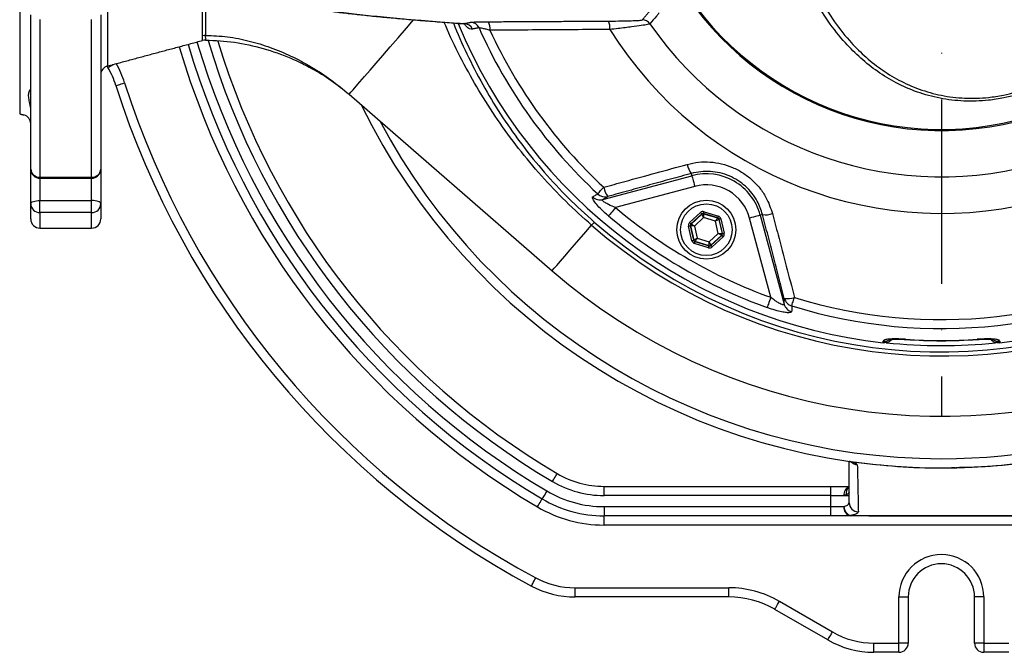
# Model space of a CAD drawing. Extents: x 0 to 9200, y 0 to 5940.
# Drawn here: x 7486 to 7753, y 978 to 1150 of the extents above; entities that cross this region are included whole.
import ezdxf

# ---------------------------------------------------------------- set-up
doc = ezdxf.new("R2010")
doc.units = 0
doc.header["$LTSCALE"] = 5
doc.header["$MEASUREMENT"] = 0
doc.linetypes.add('GEN7', pattern=[15, 10, -2.5, 0, -2.5])
doc.layers.get('0').update_dxf_attribs({"linetype": 'CONTINUOUS'})
doc.layers.add('7', color=4, linetype='GEN7')

msp = doc.modelspace()

# ---------------------------------------------------------------- linework, layer by layer
at = {"color": 7, "linetype": 'Continuous'}
for p, q in [((7486.18, 1282.26), (7486.18, 1124.26)), ((7510.03, 1269.27), (7510.03, 1137.25)), ((7489.18, 1109.29), (7489.18, 1151.06)), ((7508.18, 1151.06), (7508.18, 1109.29)), ((7491.68, 1149.84), (7491.68, 1107.1)), ((7505.68, 1107.1), (7505.68, 1149.84)), ((7510.1, 1136.83), (7509.88, 1137.21)), ((7575.53, 1129.56), (7630.59, 1081.72)), ((7489.18, 1099.9), (7489.18, 1109.29)), ((7508.18, 1109.29), (7508.18, 1099.9)), ((7491.68, 1107.1), (7505.68, 1107.1)), ((7491.68, 1106.79), (7491.68, 1107.1)), ((7491.68, 1106.79), (7491.68, 1100.75)), ((7505.68, 1106.79), (7505.68, 1107.1)), ((7505.68, 1100.75), (7505.68, 1106.79)), ((7644.38, 1101.01), (7668.51, 1107.47)), ((7668.35, 1108.09), (7668.51, 1107.47)), ((7669.29, 1104.58), (7647.81, 1098.83)), ((7491.68, 1100.75), (7505.68, 1100.75)), ((7491.68, 1097.49), (7491.68, 1100.75)), ((7505.68, 1097.49), (7505.68, 1100.75)), ((7489.18, 1095.76), (7489.18, 1099.9)), ((7508.18, 1099.9), (7508.18, 1095.76)), ((7671.82, 1097.73), (7675.68, 1096.54)), ((7505.68, 1097.49), (7491.68, 1097.49)), ((7491.68, 1097.49), (7491.68, 1093.26)), ((7505.68, 1093.26), (7505.68, 1097.49)), ((7667.9, 1094.76), (7670.85, 1097.5)), ((7671.19, 1097.14), (7668.24, 1094.39)), ((7668.3, 1094.37), (7671.2, 1097.07)), ((7671.67, 1096.14), (7669.2, 1093.84)), ((7671.2, 1097.07), (7671.19, 1097.14)), ((7674.91, 1095.15), (7671.67, 1096.14)), ((7671.68, 1097.25), (7671.69, 1097.18)), ((7675.53, 1096.07), (7671.68, 1097.25)), ((7671.69, 1097.18), (7675.48, 1096.02)), ((7675.66, 1091.85), (7674.91, 1095.15)), ((7675.48, 1096.02), (7675.53, 1096.07)), ((7675.87, 1095.7), (7675.82, 1095.65)), ((7675.82, 1095.65), (7676.7, 1091.79)), ((7676.77, 1091.77), (7675.87, 1095.7)), ((7676.36, 1095.81), (7677.26, 1091.88)), ((7689.93, 1074.51), (7684.17, 1095.99)), ((7687.68, 1096.93), (7687.06, 1096.76)), ((7687.06, 1096.76), (7693.53, 1072.63)), ((7668.5, 1089.87), (7667.6, 1093.8)), ((7668.16, 1093.89), (7668.09, 1093.91)), ((7668.09, 1093.91), (7668.99, 1089.98)), ((7669.04, 1090.03), (7668.16, 1093.89)), ((7668.24, 1094.39), (7668.3, 1094.37)), ((7669.2, 1093.84), (7669.95, 1090.54)), ((7668.99, 1089.98), (7669.04, 1090.03)), ((7669.38, 1089.67), (7669.33, 1089.62)), ((7673.17, 1088.5), (7669.38, 1089.67)), ((7669.95, 1090.54), (7673.19, 1089.54)), ((7673.19, 1089.54), (7675.66, 1091.85)), ((7676.56, 1091.31), (7673.66, 1088.62)), ((7673.67, 1088.55), (7676.63, 1091.29)), ((7676.97, 1090.93), (7674.01, 1088.18)), ((7676.63, 1091.29), (7676.56, 1091.31)), ((7676.7, 1091.79), (7676.77, 1091.77)), ((7673.04, 1087.96), (7669.18, 1089.14)), ((7669.33, 1089.62), (7673.19, 1088.43)), ((7673.19, 1088.43), (7673.17, 1088.5)), ((7673.66, 1088.62), (7673.67, 1088.55)), ((7726.48, 1063.13), (7726.47, 1063.08)), ((7745.89, 1063.08), (7745.88, 1063.13)), ((7644.67, 1023.26), (7706.18, 1023.26)), ((7644.67, 1020.76), (7644.67, 1023.26)), ((7706.18, 1023.26), (7711.22, 1023.26)), ((7706.18, 1020.76), (7706.18, 1023.26)), ((7706.18, 1020.76), (7644.67, 1020.76)), ((7706.18, 1020.76), (7709.75, 1020.76)), ((7706.18, 1017.76), (7706.18, 1020.76)), ((7709.75, 1020.76), (7711.18, 1020.76)), ((7644.67, 1017.76), (7706.18, 1017.76)), ((7644.67, 1017.76), (7644.67, 1015.26)), ((7706.18, 1015.26), (7706.18, 1017.76)), ((7706.18, 1017.76), (7709.75, 1017.76)), ((7706.18, 1015.26), (7644.67, 1015.26)), ((7644.67, 1012.76), (7644.67, 1015.26)), ((7711.53, 1015.26), (7706.18, 1015.26)), ((7841.11, 1012.76), (7644.67, 1012.76)), ((7636.81, 993.26), (7636.81, 995.76)), ((7636.81, 995.76), (7678.5, 995.76)), ((7678.5, 993.26), (7678.5, 995.76)), ((7678.5, 993.26), (7636.81, 993.26)), ((7692.25, 992.08), (7706.63, 983.77)), ((7724.68, 993.26), (7727.18, 993.26)), ((7724.68, 980.76), (7724.68, 993.26)), ((7727.18, 993.26), (7727.18, 980.76)), ((7747.68, 993.26), (7745.18, 993.26)), ((7745.18, 980.76), (7745.18, 993.26)), ((7747.68, 993.26), (7747.68, 980.76)), ((7705.38, 981.61), (7691, 989.91)), ((7717.88, 980.76), (7724.68, 980.76)), ((7717.88, 978.26), (7717.88, 980.76)), ((7727.18, 980.76), (7724.68, 980.76)), ((7724.68, 978.26), (7724.68, 980.76)), ((7747.68, 980.76), (7745.18, 980.76)), ((7747.68, 980.76), (7754.48, 980.76)), ((7747.68, 980.76), (7747.68, 978.26)), ((7724.68, 978.26), (7717.88, 978.26)), ((7754.48, 978.26), (7747.68, 978.26))]:
    msp.add_line(p, q, dxfattribs=at)
for points in [[(7575.53, 1129.56), (7575.65, 1129.69), (7576.01, 1130.11), (7576.6, 1130.79), (7577.42, 1131.74), (7578.47, 1132.94), (7579.73, 1134.4), (7581.2, 1136.08), (7582.86, 1137.99), (7584.7, 1140.11), (7586.7, 1142.41), (7588.85, 1144.88), (7591.12, 1147.51), (7593.04, 1149.71)], [(7510.1, 1136.83), (7510.14, 1136.85), (7510.27, 1136.92), (7510.47, 1137.04), (7510.74, 1137.19), (7511.07, 1137.38), (7511.44, 1137.6), (7511.55, 1137.66)], [(7512.27, 1131.92), (7512.32, 1131.93), (7512.45, 1131.97), (7512.67, 1132.04), (7512.97, 1132.14), (7513.33, 1132.25), (7513.74, 1132.38), (7514.19, 1132.53), (7514.65, 1132.67)], [(7668.51, 1107.47), (7668.53, 1107.39), (7668.58, 1107.21), (7668.65, 1106.94), (7668.75, 1106.58), (7668.87, 1106.14), (7669, 1105.65), (7669.14, 1105.13), (7669.29, 1104.58)], [(7642.95, 1102.57), (7643.03, 1102.65), (7643.15, 1102.79), (7643.32, 1102.96), (7643.52, 1103.18), (7643.75, 1103.44), (7644.02, 1103.72), (7644.3, 1104.03), (7644.6, 1104.36)], [(7489.18, 1099.9), (7489.23, 1100.06), (7489.37, 1100.22), (7489.6, 1100.37), (7489.91, 1100.5), (7490.29, 1100.61), (7490.72, 1100.68), (7491.19, 1100.73), (7491.68, 1100.75)], [(7508.18, 1099.9), (7508.13, 1100.06), (7507.99, 1100.22), (7507.76, 1100.37), (7507.45, 1100.5), (7507.07, 1100.61), (7506.64, 1100.68), (7506.17, 1100.73), (7505.68, 1100.75)], [(7647.81, 1098.83), (7647.47, 1098.43), (7647.14, 1098.04), (7646.84, 1097.68), (7646.56, 1097.35), (7646.32, 1097.07), (7646.13, 1096.84), (7645.99, 1096.67), (7645.9, 1096.57)], [(7671.68, 1097.25), (7671.68, 1097.26), (7671.69, 1097.29), (7671.7, 1097.33), (7671.72, 1097.39), (7671.74, 1097.46), (7671.77, 1097.55), (7671.79, 1097.63), (7671.82, 1097.73)], [(7670.85, 1097.5), (7670.91, 1097.43), (7670.98, 1097.36), (7671.04, 1097.3), (7671.09, 1097.25), (7671.13, 1097.2), (7671.16, 1097.17), (7671.18, 1097.15), (7671.19, 1097.14)], [(7671.67, 1096.14), (7671.58, 1096.32), (7671.5, 1096.49), (7671.42, 1096.65), (7671.34, 1096.79), (7671.29, 1096.91), (7671.24, 1096.99), (7671.21, 1097.05), (7671.2, 1097.07)], [(7671.69, 1097.18), (7671.69, 1097.16), (7671.69, 1097.1), (7671.69, 1097), (7671.69, 1096.87), (7671.68, 1096.71), (7671.68, 1096.53), (7671.68, 1096.34), (7671.67, 1096.14)], [(7674.91, 1095.15), (7675.02, 1095.31), (7675.12, 1095.48), (7675.22, 1095.63), (7675.31, 1095.76), (7675.38, 1095.86), (7675.43, 1095.95), (7675.47, 1096), (7675.48, 1096.02)], [(7675.82, 1095.65), (7675.8, 1095.64), (7675.74, 1095.61), (7675.66, 1095.56), (7675.55, 1095.5), (7675.41, 1095.42), (7675.25, 1095.34), (7675.08, 1095.24), (7674.91, 1095.15)], [(7675.53, 1096.07), (7675.53, 1096.08), (7675.54, 1096.1), (7675.56, 1096.15), (7675.57, 1096.21), (7675.6, 1096.28), (7675.62, 1096.36), (7675.65, 1096.45), (7675.68, 1096.54)], [(7675.87, 1095.7), (7675.88, 1095.7), (7675.91, 1095.71), (7675.96, 1095.72), (7676.02, 1095.73), (7676.09, 1095.75), (7676.17, 1095.77), (7676.26, 1095.79), (7676.36, 1095.81)], [(7687.06, 1096.76), (7686.98, 1096.74), (7686.8, 1096.69), (7686.53, 1096.62), (7686.16, 1096.52), (7685.73, 1096.41), (7685.24, 1096.27), (7684.72, 1096.13), (7684.17, 1095.99)], [(7630.59, 1081.72), (7630.73, 1081.88), (7631.16, 1082.37), (7631.86, 1083.17), (7632.83, 1084.29), (7634.06, 1085.71), (7635.53, 1087.41), (7637.25, 1089.38), (7639.18, 1091.6), (7641.31, 1094.05)], [(7642.04, 1094.89), (7642.01, 1094.87), (7641.97, 1094.82), (7641.91, 1094.74), (7641.82, 1094.65), (7641.72, 1094.53), (7641.6, 1094.39), (7641.46, 1094.23), (7641.31, 1094.05)], [(7667.6, 1093.8), (7667.7, 1093.82), (7667.79, 1093.84), (7667.87, 1093.86), (7667.94, 1093.88), (7668, 1093.89), (7668.05, 1093.9), (7668.08, 1093.91), (7668.09, 1093.91)], [(7667.9, 1094.76), (7667.96, 1094.69), (7668.02, 1094.62), (7668.08, 1094.56), (7668.13, 1094.5), (7668.18, 1094.46), (7668.21, 1094.42), (7668.23, 1094.4), (7668.24, 1094.39)], [(7669.2, 1093.84), (7669, 1093.85), (7668.8, 1093.86), (7668.62, 1093.87), (7668.47, 1093.88), (7668.34, 1093.88), (7668.24, 1093.89), (7668.18, 1093.89), (7668.16, 1093.89)], [(7668.3, 1094.37), (7668.32, 1094.36), (7668.38, 1094.33), (7668.46, 1094.28), (7668.57, 1094.21), (7668.71, 1094.13), (7668.86, 1094.04), (7669.02, 1093.94), (7669.2, 1093.84)], [(7668.5, 1089.87), (7668.6, 1089.89), (7668.69, 1089.91), (7668.77, 1089.93), (7668.85, 1089.95), (7668.91, 1089.96), (7668.95, 1089.98), (7668.98, 1089.98), (7668.99, 1089.98)], [(7669.04, 1090.03), (7669.06, 1090.04), (7669.12, 1090.07), (7669.2, 1090.12), (7669.32, 1090.18), (7669.45, 1090.26), (7669.61, 1090.35), (7669.78, 1090.44), (7669.95, 1090.54)], [(7669.95, 1090.54), (7669.84, 1090.37), (7669.74, 1090.21), (7669.64, 1090.06), (7669.55, 1089.93), (7669.48, 1089.82), (7669.43, 1089.74), (7669.4, 1089.69), (7669.38, 1089.67)], [(7675.66, 1091.85), (7675.87, 1091.84), (7676.06, 1091.83), (7676.24, 1091.82), (7676.39, 1091.81), (7676.52, 1091.8), (7676.62, 1091.8), (7676.68, 1091.79), (7676.7, 1091.79)], [(7676.56, 1091.31), (7676.54, 1091.32), (7676.48, 1091.36), (7676.4, 1091.41), (7676.29, 1091.47), (7676.16, 1091.55), (7676, 1091.65), (7675.84, 1091.74), (7675.66, 1091.85)], [(7676.63, 1091.29), (7676.63, 1091.28), (7676.65, 1091.26), (7676.68, 1091.23), (7676.73, 1091.18), (7676.78, 1091.13), (7676.84, 1091.06), (7676.9, 1091), (7676.97, 1090.93)], [(7676.77, 1091.77), (7676.78, 1091.77), (7676.81, 1091.78), (7676.86, 1091.79), (7676.92, 1091.8), (7676.99, 1091.82), (7677.07, 1091.84), (7677.17, 1091.86), (7677.26, 1091.88)], [(7669.18, 1089.14), (7669.21, 1089.23), (7669.24, 1089.32), (7669.27, 1089.4), (7669.29, 1089.48), (7669.31, 1089.53), (7669.32, 1089.58), (7669.33, 1089.61), (7669.33, 1089.62)], [(7673.04, 1087.96), (7673.07, 1088.05), (7673.09, 1088.14), (7673.12, 1088.22), (7673.14, 1088.29), (7673.16, 1088.35), (7673.17, 1088.4), (7673.18, 1088.42), (7673.19, 1088.43)], [(7673.17, 1088.5), (7673.17, 1088.53), (7673.17, 1088.59), (7673.17, 1088.69), (7673.18, 1088.81), (7673.18, 1088.97), (7673.18, 1089.15), (7673.18, 1089.34), (7673.19, 1089.54)], [(7673.19, 1089.54), (7673.28, 1089.36), (7673.37, 1089.19), (7673.45, 1089.03), (7673.52, 1088.89), (7673.58, 1088.78), (7673.62, 1088.69), (7673.65, 1088.64), (7673.66, 1088.62)], [(7673.67, 1088.55), (7673.68, 1088.54), (7673.7, 1088.52), (7673.73, 1088.48), (7673.77, 1088.44), (7673.83, 1088.38), (7673.88, 1088.32), (7673.95, 1088.25), (7674.01, 1088.18)], [(7689.93, 1074.51), (7689.75, 1074.02), (7689.58, 1073.54), (7689.42, 1073.1), (7689.27, 1072.69), (7689.15, 1072.35), (7689.05, 1072.06), (7688.97, 1071.85), (7688.93, 1071.73)], [(7695.6, 1072.18), (7695.63, 1072.29), (7695.68, 1072.46), (7695.75, 1072.69), (7695.84, 1072.97), (7695.95, 1073.3), (7696.06, 1073.68), (7696.18, 1074.08), (7696.32, 1074.5)], [(7630.68, 1024.58), (7630.93, 1025), (7631.17, 1025.4), (7631.39, 1025.78), (7631.58, 1026.1), (7631.74, 1026.37), (7631.86, 1026.57), (7631.93, 1026.69), (7631.96, 1026.73)], [(7629.16, 1022), (7628.91, 1021.58), (7628.67, 1021.17), (7628.45, 1020.8), (7628.26, 1020.47), (7628.1, 1020.21), (7627.98, 1020.01), (7627.91, 1019.88), (7627.89, 1019.84)], [(7626.62, 1017.69), (7626.86, 1018.11), (7627.1, 1018.51), (7627.32, 1018.89), (7627.52, 1019.21), (7627.67, 1019.48), (7627.79, 1019.68), (7627.86, 1019.8), (7627.89, 1019.84)], [(7624.98, 996.24), (7625, 996.28), (7625.07, 996.4), (7625.18, 996.61), (7625.32, 996.88), (7625.5, 997.21), (7625.71, 997.6), (7625.93, 998.01), (7626.16, 998.44)], [(7691, 989.91), (7691.03, 989.95), (7691.1, 990.08), (7691.21, 990.28), (7691.37, 990.54), (7691.56, 990.87), (7691.77, 991.25), (7692.01, 991.65), (7692.25, 992.08)], [(7705.38, 981.61), (7705.4, 981.65), (7705.47, 981.77), (7705.59, 981.97), (7705.75, 982.24), (7705.94, 982.57), (7706.15, 982.95), (7706.39, 983.35), (7706.63, 983.77)]]:
    msp.add_lwpolyline(points, dxfattribs=at)
for radius in [8, 7]:
    msp.add_circle((7672.43, 1092.84), radius, dxfattribs=at)
for centre, radius, start, end in [((7736.18, 1203.26), 175, 270, 161.5258), ((7736.18, 1203.26), 172.5, 270, 161.4224), ((7736.18, 1203.26), 144.66, 229.0175, 70.1082), ((7736.18, 1203.26), 143.55, 229.0175, 70.1255), ((7736.18, 1203.26), 105.99, 211.968, 148.032), ((7736.18, 1203.26), 96.09, 214.6381, 145.3619), ((7736.18, 1203.26), 141.97, 276.4016, 357.9595), ((7736.18, 1203.26), 161, 229.0175, 356.883), ((7736.18, 1203.26), 83.53, 191.8043, 350.8831), ((7736.18, 1203.26), 83.23, 191.8043, 350.8831), ((7736.18, 1203.26), 137.22, 252.7971, 347.2029), ((7736.18, 1203.26), 134.79, 252.7971, 347.2029), ((7736.18, 1203.26), 141.97, 202.5752, 263.5984), ((7606.7, 1146.25), 2.48, 23.1145, 89.3699), ((7608.49, 1146.6), 2.48, 23.2725, 89.3713), ((7609.55, 1147.4), 4.21, 353.4455, 25.8738), ((7641.95, 1147.61), 4.34, 353.8687, 24.5728), ((7655.07, 1147.22), 2.5, 34.6659, 89.9348), ((7736.18, 1203.26), 137.22, 203.9392, 227.2029), ((7736.18, 1203.26), 134.79, 204.7085, 227.2029), ((7736.18, 1203.26), 213, 196.4059, 239.4416), ((7736.18, 1203.26), 210.5, 196.4226, 239.4416), ((7536.57, 1142.48), 3.06, 89.4044, 104.6862), ((7536.57, 1141.26), 3, 89.5595, 105), ((7736.18, 1203.26), 207.5, 196.5419, 239.4416), ((7736.18, 1203.26), 205, 196.8224, 239.4416), ((7736.18, 1203.26), 215.5, 196.3895, 239.4416), ((7488.45, 1124.33), 27.5, 17.6737, 29.5365), ((7510.68, 1134.84), 2.5, 105, 180), ((7488.45, 1124.33), 25, 17.6737, 30), ((7736.18, 1203.26), 232.5, 197.6737, 241.7575), ((7736.18, 1203.26), 235, 197.6737, 241.7575), ((7736.18, 1203.26), 175, 205.9436, 270), ((7486.68, 1121.54), 2.5, 0, 75), ((7736.18, 1203.26), 172.5, 207.978, 270), ((7491.53, 1109.45), 2.36, 184.0986, 273.583), ((7491.68, 1109.29), 2.5, 180, 270), ((7505.83, 1109.45), 2.36, 266.4175, 355.9009), ((7505.68, 1109.29), 2.5, 270, 0), ((7672.83, 1111.53), 5.65, 189.8486, 217.53), ((7672.43, 1092.84), 15.15, 15, 105), ((7649.94, 1105.25), 5.41, 189.4586, 218.9638), ((7672.43, 1092.84), 12.15, 15, 105), ((7643.64, 1103.89), 2.98, 226.3296, 284.2518), ((7645, 1104.73), 2.98, 226.5046, 284.2518), ((7491.63, 1099.95), 2.45, 181.1457, 271.1026), ((7505.73, 1099.95), 2.45, 268.8979, 358.8538), ((7736.18, 1203.26), 136.81, 229.7614, 250.2386), ((7491.68, 1095.76), 2.5, 180, 270), ((7505.68, 1095.76), 2.5, 270, 0), ((7736.18, 1203.26), 139.76, 229.7614, 250.2386), ((7671.55, 1096.7), 0.5, 72.936, 132.9116), ((7675.33, 1095.54), 0.5, 12.9341, 72.9133), ((7688.42, 1102.53), 5.65, 262.4697, 290.1519), ((7668.65, 1094), 0.5, 132.9353, 192.9121), ((7669.53, 1090.14), 0.5, 192.9341, 252.9145), ((7676.22, 1091.68), 0.5, 312.9348, 12.9131), ((7673.32, 1088.98), 0.5, 252.9325, 312.9152), ((7694.42, 1079.56), 5.41, 261.0366, 290.5413), ((7696.44, 1075.03), 2.98, 195.748, 253.4958), ((7696.4, 1073.44), 2.98, 195.7486, 253.6704), ((7720.68, 1065.64), 3.04, 263.7532, 297.7585), ((7736.18, 1203.26), 140.51, 266.0386, 273.9614), ((7736.18, 1203.26), 140.47, 266.0386, 273.9614), ((7751.68, 1065.64), 3.04, 241.4241, 276.2477), ((7736.18, 1203.26), 141.85, 263.9426, 275.9437), ((7713.67, 1031.55), 2.51, 219.951, 263.3489), ((7712.41, 1031.36), 1.58, 247.155, 271.0396), ((7644.67, 1048.26), 25, 239.4416, 270), ((7644.67, 1048.26), 27.5, 239.4416, 270), ((7712.23, 1020.95), 2.49, 115.1483, 184.4356), ((7712.57, 1021.22), 2.28, 128.0512, 187.8307), ((7644.67, 1048.26), 30.5, 239.4416, 270), ((7644.67, 1048.26), 35.5, 239.4416, 270), ((7644.67, 1048.26), 33, 239.4416, 270), ((7711.96, 1017.45), 2.23, 172.1069, 258.9031), ((7712.41, 1017.82), 2.66, 181.3596, 250.7546), ((7713.66, 1018.85), 2.47, 180.5788, 270.098), ((7712.56, 1015.31), 1.03, 179.6911, 182.5762), ((7736.18, 993.26), 11.5, 0, 180), ((7736.18, 993.26), 9, 0, 180), ((7636.81, 1018.26), 25, 241.7575, 270), ((7636.81, 1018.26), 22.5, 241.7575, 270), ((7678.5, 968.26), 27.5, 60, 90), ((7678.5, 968.26), 25, 60, 90), ((7717.88, 1003.26), 22.5, 240, 270), ((7717.88, 1003.26), 25, 240, 270), ((7724.68, 980.76), 2.5, 270, 0), ((7747.68, 980.76), 2.5, 180, 270)]:
    msp.add_arc(centre, radius, start, end, dxfattribs=at)
for centre, major_axis, ratio, start_param, end_param in [((7671.53, 1096.77), (0.224, -0.975), 0.999797, 2.618082, 3.665103), ((7671.53, 1096.77), (-0.112, 0.488), 0.999391, 5.759674, 6.806696), ((7675.38, 1095.59), (0.366, 0.341), 0.999391, 5.759674, 6.806696), ((7675.38, 1095.59), (-0.732, -0.681), 0.999797, 2.618082, 3.665103), ((7668.58, 1094.03), (0.956, -0.294), 0.999797, 2.618082, 3.665103), ((7668.58, 1094.03), (0.478, -0.147), 0.999391, 2.618082, 3.665103), ((7669.48, 1090.1), (0.732, 0.681), 0.999797, 2.618082, 3.665103), ((7669.48, 1090.1), (0.366, 0.341), 0.999391, 2.618082, 3.665103), ((7676.28, 1091.66), (0.478, -0.147), 0.999391, 5.759674, 6.806696), ((7676.28, 1091.66), (-0.956, 0.294), 0.999797, 2.618082, 3.665103), ((7673.33, 1088.91), (-0.224, 0.975), 0.999797, 2.618082, 3.665103), ((7673.33, 1088.91), (-0.112, 0.488), 0.999391, 2.618082, 3.665103)]:
    msp.add_ellipse(centre, major_axis=major_axis, ratio=ratio, start_param=start_param, end_param=end_param, dxfattribs=at)
for points, knots in [([(7535.79, 1145.44), (7535.79, 1145.79), (7535.79, 1146.49), (7535.79, 1148), (7535.79, 1149.83), (7535.79, 1152.02), (7535.79, 1154.52), (7535.79, 1157.35), (7535.79, 1160.51), (7535.79, 1164.08), (7535.79, 1168.06), (7535.79, 1172.49), (7535.8, 1177.22), (7535.8, 1180.58), (7535.8, 1182.26)], [0, 0, 0, 0, 0.077812, 0.155624, 0.235398, 0.315173, 0.394486, 0.4738, 0.555195, 0.636591, 0.725936, 0.815281, 0.907641, 1, 1, 1, 1]), ([(7536.59, 1182.3), (7536.59, 1180.1), (7536.59, 1175.72), (7536.59, 1169.62), (7536.59, 1164.11), (7536.6, 1159.29), (7536.6, 1155.13), (7536.6, 1151.18), (7536.6, 1147.83), (7536.6, 1146.08), (7536.6, 1145.54), (7536.6, 1145.54)], [0, 0, 0, 0, 0.1210002, 0.2424475, 0.3634476, 0.4759463, 0.5888036, 0.7013022, 0.8506503, 0.999999, 1, 1, 1, 1]), ([(7787.23, 1152.69), (7786.03, 1151), (7783.63, 1147.63), (7779.61, 1143.21), (7775.38, 1139.34), (7770.97, 1136.04), (7765.82, 1132.95), (7759.88, 1130.32), (7754.03, 1128.66), (7748.14, 1127.75), (7742.28, 1127.57), (7735.77, 1128.34), (7729.6, 1130.04), (7723.94, 1132.52), (7718.83, 1135.64), (7714.24, 1139.28), (7709.71, 1143.8), (7705.37, 1149.3), (7701.38, 1155.82), (7698.38, 1162.11), (7696.13, 1167.92), (7695.08, 1171.43), (7694.55, 1173.18)], [0, 0, 0, 0, 0.049336, 0.098659, 0.141936, 0.185305, 0.228528, 0.282206, 0.335841, 0.3685, 0.420315, 0.472149, 0.523726, 0.57534, 0.624491, 0.673824, 0.723038, 0.786162, 0.849509, 0.912688, 0.956343, 1, 1, 1, 1]), ([(7696.05, 1173.51), (7696.57, 1171.78), (7697.59, 1168.32), (7699.78, 1162.57), (7702.68, 1156.36), (7706.57, 1149.91), (7710.78, 1144.46), (7715.19, 1139.99), (7719.65, 1136.38), (7724.62, 1133.28), (7730.12, 1130.82), (7736.12, 1129.12), (7742.46, 1128.36), (7748.15, 1128.53), (7753.88, 1129.42), (7759.57, 1131.05), (7765.36, 1133.65), (7770.36, 1136.71), (7774.65, 1139.98), (7778.76, 1143.81), (7782.66, 1148.17), (7784.99, 1151.51), (7786.16, 1153.17)], [0, 0, 0, 0, 0.043991, 0.08798, 0.151495, 0.215175, 0.278631, 0.327876, 0.377237, 0.426415, 0.477815, 0.529175, 0.58064, 0.632083, 0.664499, 0.717827, 0.771201, 0.814387, 0.857723, 0.900966, 0.950477, 1, 1, 1, 1]), ([(7565.41, 1152.83), (7566.03, 1152.73), (7567.66, 1152.47), (7570.62, 1152.06), (7574.26, 1151.61), (7578.18, 1151.17), (7582.38, 1150.73), (7586.87, 1150.3), (7591.65, 1149.87), (7596.74, 1149.45), (7601.72, 1149.06), (7605.13, 1148.82), (7606.63, 1148.71)], [0, 0, 0, 0, 0.067135, 0.1756, 0.282636, 0.388805, 0.494478, 0.599922, 0.705347, 0.810877, 0.916661, 1, 1, 1, 1]), ([(7566.63, 1152.74), (7568.16, 1152.51), (7571.23, 1152.05), (7576.79, 1151.37), (7583.07, 1150.7), (7590.17, 1150.03), (7597.98, 1149.37), (7603.81, 1148.94), (7606.73, 1148.73)], [0, 0, 0, 0, 0.165499, 0.331061, 0.49656, 0.664352, 0.832208, 1, 1, 1, 1]), ([(7659.64, 1151.63), (7659.59, 1151.57), (7659.35, 1151.29), (7658.51, 1150.29), (7657.72, 1149.35), (7657.13, 1148.65)], [0, 0, 0, 0, 0.057951, 0.289755, 1, 1, 1, 1]), ([(7641.31, 1094.05), (7638.94, 1096.19), (7634.21, 1100.45), (7627.61, 1107.44), (7621.42, 1114.84), (7615.77, 1122.56), (7610.67, 1130.5), (7606.14, 1138.69), (7603.04, 1144.9), (7601.6, 1148.47), (7601.35, 1149.1)], [0, 0, 0, 0, 0.138165, 0.276344, 0.417737, 0.559151, 0.695584, 0.832019, 0.970536, 1, 1, 1, 1]), ([(7603.83, 1148.91), (7603.95, 1148.57), (7605.16, 1145.33), (7607.96, 1139.38), (7612.26, 1131.13), (7617.15, 1123.19), (7622.53, 1115.59), (7628.45, 1108.32), (7634.91, 1101.34), (7639.66, 1097.04), (7642.04, 1094.89)], [0, 0, 0, 0, 0.016524, 0.15502, 0.295946, 0.436869, 0.575962, 0.715032, 0.857526, 1, 1, 1, 1]), ([(7606.62, 1148.69), (7606.68, 1148.69), (7606.9, 1148.7), (7607.05, 1148.6), (7607.02, 1148.62), (7607.01, 1148.63)], [0, 0, 0, 0, 0.233516, 0.810027, 1, 1, 1, 1]), ([(7608.98, 1147.22), (7608.74, 1147.23), (7608.26, 1147.24), (7607.48, 1147.73), (7606.89, 1148.48), (7606.72, 1148.69)], [0, 0, 0, 0, 0.421512, 0.841211, 1, 1, 1, 1]), ([(7608.51, 1149.08), (7608.67, 1149.1), (7609, 1149.14), (7610.18, 1149.19), (7611.66, 1149.22), (7612.8, 1149.23), (7613.34, 1149.23)], [0, 0, 0, 0, 0.250745, 0.50107, 0.76246, 1, 1, 1, 1]), ([(7645.9, 1149.41), (7646.52, 1149.42), (7648.28, 1149.43), (7650.83, 1149.47), (7653.14, 1149.54), (7654.7, 1149.63), (7654.95, 1149.69), (7655.07, 1149.72)], [0, 0, 0, 0, 0.137951, 0.386756, 0.59982, 0.79964, 1, 1, 1, 1]), ([(7657.13, 1148.65), (7656.98, 1148.59), (7656.68, 1148.49), (7654.86, 1148.19), (7652.13, 1147.82), (7649.1, 1147.45), (7647.01, 1147.22), (7646.26, 1147.14)], [0, 0, 0, 0, 0.205872, 0.40859, 0.620985, 0.865351, 1, 1, 1, 1]), ([(7610.76, 1147.58), (7610.47, 1147.52), (7609.88, 1147.4), (7609.28, 1147.28), (7608.98, 1147.22)], [0, 0, 0, 0, 0.488211, 1, 1, 1, 1]), ([(7613.73, 1146.92), (7613.4, 1147.01), (7612.71, 1147.19), (7611.8, 1147.4), (7611.06, 1147.55), (7610.86, 1147.57), (7610.76, 1147.58)], [0, 0, 0, 0, 0.254026, 0.5225, 0.766393, 1, 1, 1, 1]), ([(7646.26, 1147.14), (7644.62, 1147.13), (7636.38, 1147.07), (7625.53, 1147), (7616.34, 1146.94), (7613.73, 1146.92)], [0, 0, 0, 0, 0.151853, 0.759266, 1, 1, 1, 1]), ([(7535.79, 1144.16), (7535.79, 1144.21), (7535.79, 1144.32), (7535.79, 1145.06), (7535.79, 1145.44)], [0, 0, 0, 0, 0.4972721, 1, 1, 1, 1]), ([(7536.6, 1145.54), (7536.6, 1145.54), (7536.32, 1145.33), (7536.72, 1144.86), (7536.54, 1144.4), (7536.59, 1144.26), (7536.59, 1144.26), (7536.59, 1144.26)], [0, 0, 0, 0, 0.000005, 0.285721, 0.570431, 0.999995, 1, 1, 1, 1]), ([(7536.59, 1144.26), (7539.21, 1144.13), (7544.48, 1143.87), (7552.25, 1142.12), (7559.25, 1139.67), (7565.4, 1136.68), (7570.73, 1133.45), (7573.94, 1130.85), (7575.53, 1129.56)], [0, 0, 0, 0, 0.184666, 0.372098, 0.560747, 0.708641, 0.85527, 1, 1, 1, 1]), ([(7536.6, 1145.54), (7538.59, 1145.45), (7542.6, 1145.27), (7548.48, 1144.09), (7554.21, 1142.34), (7559.85, 1139.98), (7565.34, 1137.04), (7570.64, 1133.59), (7573.91, 1130.89), (7575.53, 1129.56)], [0, 0, 0, 0, 0.137116, 0.276065, 0.417134, 0.559454, 0.708345, 0.855473, 1, 1, 1, 1]), ([(7489.18, 1125.18), (7489.18, 1125.33), (7489.15, 1126.21), (7488.85, 1127.47), (7488.56, 1128.87), (7488.61, 1130.05), (7489.03, 1130.82), (7489.13, 1130.93), (7489.16, 1130.96)], [0, 0, 0, 0, 0.043818, 0.249096, 0.439604, 0.637706, 0.886023, 1, 1, 1, 1]), ([(7667.26, 1110.56), (7668.28, 1110.79), (7670.31, 1111.24), (7673.46, 1111.27), (7676.58, 1110.79), (7679.58, 1109.81), (7682.35, 1108.34), (7684.84, 1106.46), (7686.95, 1104.19), (7689.02, 1101.18), (7689.86, 1098.72), (7690.36, 1097.22)], [0, 0, 0, 0, 0.1057875, 0.211568, 0.317598, 0.4236232, 0.5282746, 0.6329268, 0.7367926, 0.8406639, 1, 1, 1, 1]), ([(7644.6, 1104.36), (7646.51, 1104.88), (7654.06, 1106.95), (7661.61, 1109.02), (7667.26, 1110.56)], [0, 0, 0, 0, 0.2528, 1, 1, 1, 1]), ([(7687.68, 1096.93), (7687.26, 1098.18), (7686.56, 1100.24), (7684.84, 1102.77), (7683.07, 1104.68), (7680.99, 1106.26), (7678.67, 1107.49), (7676.16, 1108.31), (7673.54, 1108.7), (7670.9, 1108.66), (7669.2, 1108.28), (7668.35, 1108.09)], [0, 0, 0, 0, 0.159747, 0.263569, 0.36738, 0.471785, 0.576188, 0.682081, 0.787983, 0.893985, 1, 1, 1, 1]), ([(7645.9, 1096.57), (7645.5, 1096.91), (7644.71, 1097.6), (7643.5, 1098.77), (7642.37, 1100.01), (7641.62, 1101.08), (7641.45, 1101.6), (7641.55, 1101.71), (7641.59, 1101.74)], [0, 0, 0, 0, 0.158947, 0.317651, 0.52762, 0.737161, 0.919238, 1, 1, 1, 1]), ([(7641.59, 1101.74), (7641.73, 1101.83), (7642.18, 1102.1), (7642.64, 1102.38), (7642.95, 1102.57)], [0, 0, 0, 0, 0.3088925, 1, 1, 1, 1]), ([(7647.81, 1098.83), (7647.16, 1099.09), (7646.14, 1099.5), (7645.05, 1100.11), (7644.57, 1100.46), (7644.33, 1100.69), (7644.26, 1100.84), (7644.28, 1100.95), (7644.34, 1100.99), (7644.38, 1101.01)], [0, 0, 0, 0, 0.361624, 0.577199, 0.701522, 0.770233, 0.881089, 0.928398, 1, 1, 1, 1]), ([(7645.73, 1101.85), (7645.48, 1101.69), (7645.03, 1101.41), (7644.58, 1101.13), (7644.38, 1101.01)], [0, 0, 0, 0, 0.556113, 1, 1, 1, 1]), ([(7690.36, 1097.22), (7690.87, 1095.31), (7692.86, 1087.73), (7694.84, 1080.16), (7696.32, 1074.5)], [0, 0, 0, 0, 0.2527995, 1, 1, 1, 1]), ([(7693.53, 1072.63), (7693.52, 1072.57), (7693.51, 1072.48), (7693.37, 1072.43), (7693.21, 1072.45), (7692.85, 1072.56), (7692.29, 1072.83), (7691.34, 1073.42), (7690.53, 1074.02), (7690.04, 1074.42), (7689.93, 1074.51)], [0, 0, 0, 0, 0.11263, 0.15132, 0.263528, 0.303562, 0.468701, 0.668877, 0.92225, 1, 1, 1, 1]), ([(7693.53, 1072.63), (7693.54, 1072.86), (7693.55, 1073.4), (7693.57, 1073.93), (7693.58, 1074.22)], [0, 0, 0, 0, 0.443887, 1, 1, 1, 1]), ([(7695.56, 1070.58), (7695.5, 1070.49), (7695.39, 1070.32), (7694.52, 1070.3), (7693.24, 1070.48), (7691.53, 1070.88), (7690.03, 1071.34), (7689.13, 1071.66), (7688.93, 1071.73)], [0, 0, 0, 0, 0.172512, 0.345794, 0.52005, 0.711362, 0.934169, 1, 1, 1, 1]), ([(7695.6, 1072.18), (7695.59, 1071.94), (7695.58, 1071.41), (7695.57, 1070.88), (7695.56, 1070.58)], [0, 0, 0, 0, 0.439343, 1, 1, 1, 1]), ([(7726.48, 1063.13), (7726.02, 1063.15), (7724.88, 1063.22), (7723.16, 1063.25), (7721.61, 1063.16), (7720.55, 1062.96), (7720.42, 1062.73), (7720.35, 1062.62)], [0, 0, 0, 0, 0.145274, 0.35804, 0.571486, 0.78626, 1, 1, 1, 1]), ([(7722.85, 1063.14), (7722.66, 1062.95), (7722.22, 1062.51), (7721.32, 1062.16), (7720.67, 1062.17), (7720.35, 1062.17)], [0, 0, 0, 0, 0.296443, 0.660433, 1, 1, 1, 1]), ([(7722.04, 1063.05), (7722.04, 1063.05), (7722.04, 1063.05), (7722.27, 1063.1), (7722.76, 1063.14), (7723.53, 1063.18), (7724.54, 1063.17), (7725.56, 1063.14), (7726.22, 1063.09), (7726.47, 1063.08)], [0, 0, 0, 0, 0.0577, 0.174198, 0.322467, 0.490097, 0.679937, 0.877031, 1, 1, 1, 1]), ([(7752.01, 1062.62), (7751.98, 1062.7), (7751.9, 1062.9), (7751.13, 1063.11), (7749.75, 1063.23), (7747.92, 1063.24), (7746.57, 1063.17), (7745.88, 1063.13)], [0, 0, 0, 0, 0.152505, 0.362384, 0.573137, 0.786119, 1, 1, 1, 1]), ([(7745.89, 1063.08), (7746.23, 1063.1), (7746.99, 1063.15), (7748.12, 1063.18), (7749.13, 1063.17), (7749.83, 1063.13), (7750.26, 1063.07), (7750.3, 1063.06), (7750.32, 1063.05)], [0, 0, 0, 0, 0.165916, 0.371825, 0.572103, 0.741992, 0.885213, 1, 1, 1, 1]), ([(7752.01, 1062.17), (7751.68, 1062.17), (7751.01, 1062.16), (7750.12, 1062.53), (7749.7, 1062.95), (7749.51, 1063.14)], [0, 0, 0, 0, 0.357703, 0.715351, 1, 1, 1, 1]), ([(7711.18, 1030.05), (7711.18, 1030.05), (7711.19, 1030.05), (7711.19, 1030.05), (7711.19, 1030.05)], [0, 0, 0, 0, 0.428617, 1, 1, 1, 1]), ([(7711.18, 1018.83), (7711.18, 1020.27), (7711.18, 1023.16), (7711.18, 1026.9), (7711.18, 1029.2), (7711.18, 1030.05)], [0, 0, 0, 0, 0.386428, 0.772856, 1, 1, 1, 1]), ([(7711.2, 1030.05), (7711.21, 1030.05), (7711.23, 1030.05), (7711.38, 1030.02), (7711.63, 1029.96), (7711.74, 1029.92), (7711.8, 1029.9)], [0, 0, 0, 0, 0.01968, 0.063976, 0.496537, 1, 1, 1, 1]), ([(7711.45, 1030.02), (7711.44, 1030.02), (7711.4, 1030.02), (7711.36, 1030.03), (7711.33, 1030.03), (7711.31, 1030.03), (7711.31, 1030.03), (7711.31, 1030.03), (7711.32, 1030.03), (7711.37, 1030.02), (7711.66, 1029.97), (7712.04, 1029.9), (7712.33, 1029.81), (7712.44, 1029.77)], [0, 0, 0, 0, 0.025814, 0.072655, 0.098461, 0.110372, 0.11408, 0.123443, 0.129385, 0.153472, 0.270857, 0.742092, 1, 1, 1, 1]), ([(7711.8, 1029.9), (7711.81, 1029.89), (7711.94, 1029.84), (7711.94, 1029.84), (7711.95, 1029.83)], [0, 0, 0, 0, 0.107723, 1, 1, 1, 1]), ([(7739.8, 1028.3), (7738.58, 1028.25), (7733.41, 1028.05), (7724.26, 1028.45), (7716.39, 1029.33), (7712.44, 1029.77)], [0, 0, 0, 0, 0.133427, 0.565745, 1, 1, 1, 1]), ([(7712.44, 1029.77), (7712.67, 1029.67), (7713.17, 1029.43), (7713.37, 1029.19), (7713.38, 1029.07), (7713.38, 1029.06)], [0, 0, 0, 0, 0.4332181, 0.9259753, 1, 1, 1, 1]), ([(7713.38, 1029.06), (7713.41, 1027.72), (7713.48, 1024.93), (7713.57, 1020.71), (7713.63, 1017.82), (7713.66, 1016.38)], [0, 0, 0, 0, 0.314408, 0.657205, 1, 1, 1, 1]), ([(7759.87, 1029.76), (7755.94, 1029.28), (7749.36, 1028.49), (7742.75, 1028.36), (7740.09, 1028.31)], [0, 0, 0, 0, 0.598282, 1, 1, 1, 1]), ([(7711.18, 1021.71), (7711.15, 1021.61), (7711.08, 1021.37), (7710.59, 1021.08), (7710.3, 1020.91)], [0, 0, 0, 0, 0.42439, 1, 1, 1, 1]), ([(7709.75, 1017.76), (7710.11, 1017.9), (7710.82, 1018.17), (7711.15, 1018.56), (7711.18, 1018.78), (7711.18, 1018.83)], [0, 0, 0, 0, 0.436727, 0.875721, 1, 1, 1, 1]), ([(7713.66, 1016.38), (7713.65, 1016.33), (7713.62, 1016.11), (7713.13, 1015.72), (7712.06, 1015.45), (7711.53, 1015.31)], [0, 0, 0, 0, 0.1240502, 0.5623047, 1, 1, 1, 1]), ([(7711.53, 1015.31), (7713.2, 1015.31), (7721.53, 1015.3), (7737.96, 1015.3), (7752.72, 1015.3), (7760.82, 1015.31)], [0, 0, 0, 0, 0.101443, 0.507217, 1, 1, 1, 1])]:
    msp.add_open_spline(points, degree=3, knots=knots, dxfattribs=at)
for points in [[(7655.07, 1149.72), (7657.49, 1152.63)], [(7606.73, 1148.73), (7606.63, 1148.75)], [(7606.73, 1148.73), (7608.51, 1149.08)], [(7613.34, 1149.23), (7645.9, 1149.41)], [(7510.03, 1137.25), (7535.79, 1144.16)], [(7486.18, 1124.26), (7487.33, 1123.95)], [(7491.68, 1106.79), (7505.68, 1106.79)], [(7668.35, 1108.09), (7645.73, 1101.85)], [(7693.58, 1074.22), (7687.68, 1096.93)], [(7491.68, 1093.26), (7505.68, 1093.26)], [(7720.35, 1062.17), (7720.35, 1062.62)], [(7752.01, 1062.62), (7752.01, 1062.17)], [(7711.19, 1030.05), (7711.2, 1030.05)], [(7710.3, 1020.91), (7709.75, 1020.76)], [(7760.82, 1015.26), (7711.53, 1015.26)]]:
    msp.add_open_spline(points, degree=1, dxfattribs=at)
at = {"layer": '7'}
msp.add_line((7736.18, 1203.26), (7736.18, 1042.26), dxfattribs=at)

doc.saveas('drawing.dxf')
